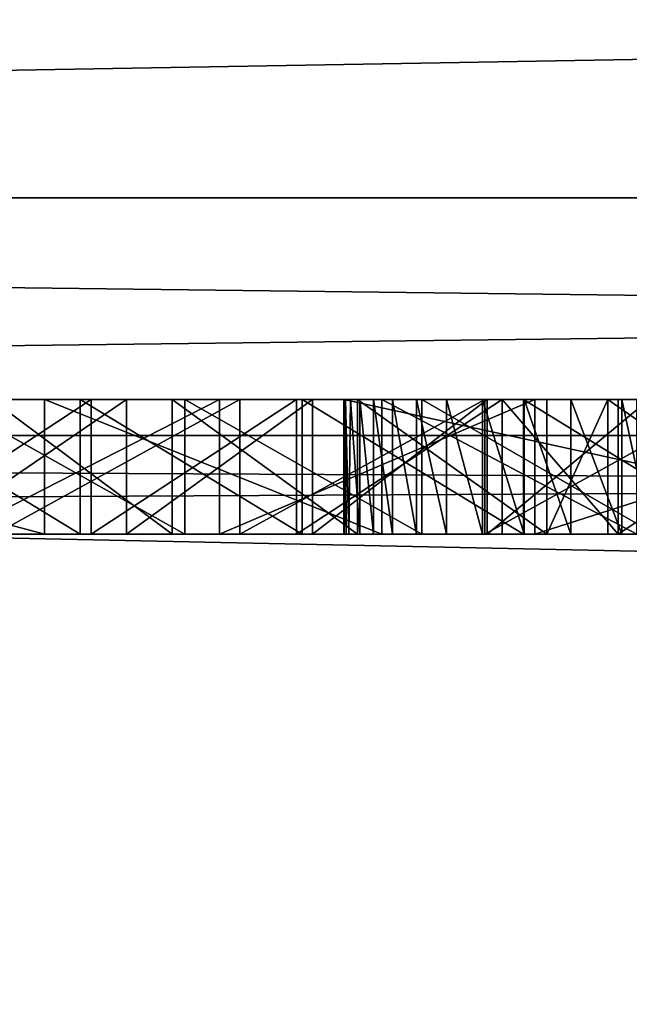
# Model space of a CAD drawing. Units: millimetres. Extents: x -11 to 919, y -7 to 54.
# Drawn here: x 79 to 80, y 19 to 20 of the extents above; entities that cross this region are included whole.
import ezdxf

# ---------------------------------------------------------------- set-up
doc = ezdxf.new("R2010")
doc.units = ezdxf.units.MM
doc.header["$LTSCALE"] = 65.185185
for name, color, linetype in [('1053', 7, 'CONTINUOUS'), ('1054', 7, 'CONTINUOUS'), ('1055', 7, 'CONTINUOUS'), ('1056', 7, 'CONTINUOUS'), ('1057', 7, 'CONTINUOUS'), ('1058', 7, 'CONTINUOUS'), ('1059', 7, 'CONTINUOUS'), ('1060', 7, 'CONTINUOUS'), ('1061', 7, 'CONTINUOUS'), ('1062', 7, 'CONTINUOUS'), ('1063', 7, 'CONTINUOUS'), ('1064', 7, 'CONTINUOUS'), ('1065', 7, 'CONTINUOUS'), ('1066', 7, 'CONTINUOUS'), ('1083', 7, 'CONTINUOUS'), ('1084', 7, 'CONTINUOUS'), ('1085', 7, 'CONTINUOUS'), ('1130', 7, 'CONTINUOUS'), ('1131', 7, 'CONTINUOUS'), ('1132', 7, 'CONTINUOUS'), ('1133', 7, 'CONTINUOUS'), ('1171', 7, 'CONTINUOUS'), ('1172', 7, 'CONTINUOUS'), ('1173', 7, 'CONTINUOUS'), ('1174', 7, 'CONTINUOUS'), ('1208', 7, 'CONTINUOUS'), ('1209', 7, 'CONTINUOUS'), ('1210', 7, 'CONTINUOUS'), ('1268', 7, 'CONTINUOUS'), ('1269', 7, 'CONTINUOUS'), ('1270', 7, 'CONTINUOUS'), ('1271', 7, 'CONTINUOUS'), ('1272', 7, 'CONTINUOUS'), ('1295', 7, 'CONTINUOUS'), ('1296', 7, 'CONTINUOUS'), ('1297', 7, 'CONTINUOUS'), ('1298', 7, 'CONTINUOUS'), ('1299', 7, 'CONTINUOUS'), ('1332', 7, 'CONTINUOUS'), ('149', 7, 'CONTINUOUS'), ('199', 7, 'CONTINUOUS'), ('203', 7, 'CONTINUOUS'), ('210', 7, 'CONTINUOUS'), ('287', 7, 'CONTINUOUS'), ('295', 7, 'CONTINUOUS'), ('299', 7, 'CONTINUOUS'), ('304', 7, 'CONTINUOUS'), ('308', 7, 'CONTINUOUS'), ('324', 7, 'CONTINUOUS'), ('325', 7, 'CONTINUOUS'), ('326', 7, 'CONTINUOUS'), ('349', 7, 'CONTINUOUS'), ('350', 7, 'CONTINUOUS'), ('351', 7, 'CONTINUOUS'), ('446', 7, 'CONTINUOUS'), ('974', 7, 'CONTINUOUS')]:
    doc.layers.add(name, color=color, linetype=linetype)

msp = doc.modelspace()

# ---------------------------------------------------------------- linework, layer by layer
at = {"layer": '1053', "linetype": 'Continuous'}
for points in [[(79.8689, 19.3788, 1840.6091), (80.786, 19.3788, 1840.3111), (79.8689, 19.5788, 1840.6091), (79.8689, 19.3788, 1840.6091)], [(80.786, 19.3788, 1840.3111), (80.786, 19.5788, 1840.3111), (79.8689, 19.5788, 1840.6091), (80.786, 19.3788, 1840.3111)]]:
    msp.add_3dface(points, dxfattribs=at)
at = {"layer": '1054', "linetype": 'Continuous'}
for points in [[(79.8695, 19.3788, 1845.7095), (79.8689, 19.3788, 1840.6091), (79.8689, 19.5788, 1845.7095), (79.8695, 19.3788, 1845.7095)], [(79.8689, 19.3788, 1840.6091), (79.8689, 19.5788, 1840.6091), (79.8689, 19.5788, 1845.7095), (79.8689, 19.3788, 1840.6091)]]:
    msp.add_3dface(points, dxfattribs=at)
at = {"layer": '1055', "linetype": 'Continuous'}
for points in [[(79.8727, 19.3788, 1845.7449), (79.8695, 19.3788, 1845.7095), (79.8689, 19.5788, 1845.7095), (79.8727, 19.3788, 1845.7449)], [(79.8727, 19.3788, 1845.7449), (79.8689, 19.5788, 1845.7095), (79.8714, 19.5788, 1845.7449), (79.8727, 19.3788, 1845.7449)]]:
    msp.add_3dface(points, dxfattribs=at)
at = {"layer": '1056', "linetype": 'Continuous'}
for points in [[(79.8766, 19.3788, 1845.7795), (79.8727, 19.3788, 1845.7449), (79.8714, 19.5788, 1845.7449), (79.8766, 19.3788, 1845.7795)], [(79.8766, 19.3788, 1845.7795), (79.8714, 19.5788, 1845.7449), (79.8792, 19.5788, 1845.7838), (79.8766, 19.3788, 1845.7795)]]:
    msp.add_3dface(points, dxfattribs=at)
at = {"layer": '1057', "linetype": 'Continuous'}
for points in [[(79.8929, 19.3788, 1845.8266), (79.8766, 19.3788, 1845.7795), (79.8792, 19.5788, 1845.7838), (79.8929, 19.3788, 1845.8266)], [(79.8929, 19.3788, 1845.8266), (79.8792, 19.5788, 1845.7838), (79.8929, 19.5788, 1845.8266), (79.8929, 19.3788, 1845.8266)]]:
    msp.add_3dface(points, dxfattribs=at)
at = {"layer": '1058', "linetype": 'Continuous'}
for points in [[(79.9133, 19.3788, 1845.8736), (79.8929, 19.3788, 1845.8266), (79.8929, 19.5788, 1845.8266), (79.9133, 19.3788, 1845.8736)], [(79.9133, 19.3788, 1845.8736), (79.8929, 19.5788, 1845.8266), (79.9133, 19.5788, 1845.8736), (79.9133, 19.3788, 1845.8736)]]:
    msp.add_3dface(points, dxfattribs=at)
at = {"layer": '1059', "linetype": 'Continuous'}
for points in [[(79.9412, 19.3788, 1845.9251), (79.9133, 19.3788, 1845.8736), (79.9133, 19.5788, 1845.8736), (79.9412, 19.3788, 1845.9251)], [(79.9412, 19.3788, 1845.9251), (79.9133, 19.5788, 1845.8736), (79.9412, 19.5788, 1845.9251), (79.9412, 19.3788, 1845.9251)]]:
    msp.add_3dface(points, dxfattribs=at)
at = {"layer": '1060', "linetype": 'Continuous'}
for points in [[(79.9771, 19.3788, 1845.981), (79.9412, 19.3788, 1845.9251), (79.9412, 19.5788, 1845.9251), (79.9771, 19.3788, 1845.981)], [(79.9771, 19.3788, 1845.981), (79.9412, 19.5788, 1845.9251), (79.9771, 19.5788, 1845.981), (79.9771, 19.3788, 1845.981)]]:
    msp.add_3dface(points, dxfattribs=at)
at = {"layer": '1061', "linetype": 'Continuous'}
for points in [[(80.0216, 19.3788, 1846.0409), (79.9771, 19.3788, 1845.981), (79.9771, 19.5788, 1845.981), (80.0216, 19.3788, 1846.0409)], [(80.0216, 19.3788, 1846.0409), (79.9771, 19.5788, 1845.981), (80.0216, 19.5788, 1846.0409), (80.0216, 19.3788, 1846.0409)]]:
    msp.add_3dface(points, dxfattribs=at)
at = {"layer": '1062', "linetype": 'Continuous'}
for points in [[(80.075, 19.3788, 1846.1044), (80.0216, 19.3788, 1846.0409), (80.0216, 19.5788, 1846.0409), (80.075, 19.3788, 1846.1044)], [(80.075, 19.3788, 1846.1044), (80.0216, 19.5788, 1846.0409), (80.075, 19.5788, 1846.1044), (80.075, 19.3788, 1846.1044)]]:
    msp.add_3dface(points, dxfattribs=at)
at = {"layer": '1063', "linetype": 'Continuous'}
for points in [[(80.1369, 19.3788, 1846.1704), (80.075, 19.3788, 1846.1044), (80.075, 19.5788, 1846.1044), (80.1369, 19.3788, 1846.1704)], [(80.1369, 19.3788, 1846.1704), (80.075, 19.5788, 1846.1044), (80.1369, 19.5788, 1846.1704), (80.1369, 19.3788, 1846.1704)]]:
    msp.add_3dface(points, dxfattribs=at)
at = {"layer": '1064', "linetype": 'Continuous'}
for points in [[(80.2066, 19.3788, 1846.2372), (80.1369, 19.3788, 1846.1704), (80.1369, 19.5788, 1846.1704), (80.2066, 19.3788, 1846.2372)], [(80.2066, 19.3788, 1846.2372), (80.1369, 19.5788, 1846.1704), (80.2066, 19.5788, 1846.2372), (80.2066, 19.3788, 1846.2372)]]:
    msp.add_3dface(points, dxfattribs=at)
at = {"layer": '1065', "linetype": 'Continuous'}
for points in [[(80.2822, 19.3788, 1846.3029), (80.2066, 19.3788, 1846.2372), (80.2066, 19.5788, 1846.2372), (80.2822, 19.3788, 1846.3029)], [(80.2822, 19.3788, 1846.3029), (80.2066, 19.5788, 1846.2372), (80.2822, 19.5788, 1846.3029), (80.2822, 19.3788, 1846.3029)]]:
    msp.add_3dface(points, dxfattribs=at)
at = {"layer": '1066', "linetype": 'Continuous'}
for points in [[(80.325, 19.3788, 1846.3373), (80.2822, 19.3788, 1846.3029), (80.2822, 19.5788, 1846.3029), (80.325, 19.3788, 1846.3373)], [(80.325, 19.3788, 1846.3373), (80.2822, 19.5788, 1846.3029), (80.325, 19.5788, 1846.3373), (80.325, 19.3788, 1846.3373)]]:
    msp.add_3dface(points, dxfattribs=at)
at = {"layer": '1083', "linetype": 'Continuous'}
for points in [[(79.6845, 19.3788, 1840.0149), (79.2927, 19.3788, 1840.1815), (79.6845, 19.5788, 1840.0149), (79.6845, 19.3788, 1840.0149)], [(79.2927, 19.3788, 1840.1815), (79.2927, 19.5788, 1840.1815), (79.6845, 19.5788, 1840.0149), (79.2927, 19.3788, 1840.1815)]]:
    msp.add_3dface(points, dxfattribs=at)
at = {"layer": '1084', "linetype": 'Continuous'}
for points in [[(80.1529, 19.3788, 1839.8298), (79.6845, 19.3788, 1840.0149), (80.1529, 19.5788, 1839.8298), (80.1529, 19.3788, 1839.8298)], [(79.6845, 19.3788, 1840.0149), (79.6845, 19.5788, 1840.0149), (80.1529, 19.5788, 1839.8298), (79.6845, 19.3788, 1840.0149)]]:
    msp.add_3dface(points, dxfattribs=at)
at = {"layer": '1085', "linetype": 'Continuous'}
for points in [[(80.7785, 19.3788, 1839.5948), (80.1529, 19.3788, 1839.8298), (80.7785, 19.5788, 1839.5948), (80.7785, 19.3788, 1839.5948)], [(80.1529, 19.3788, 1839.8298), (80.1529, 19.5788, 1839.8298), (80.7785, 19.5788, 1839.5948), (80.1529, 19.3788, 1839.8298)]]:
    msp.add_3dface(points, dxfattribs=at)
at = {"layer": '1130', "linetype": 'Continuous'}
for points in [[(80.1359, 19.3788, 1834.3268), (80.4615, 19.3788, 1834.3231), (80.1359, 19.5788, 1834.3289), (80.1359, 19.3788, 1834.3268)], [(80.4615, 19.3788, 1834.3231), (80.4615, 19.5788, 1834.3204), (80.1359, 19.5788, 1834.3289), (80.4615, 19.3788, 1834.3231)]]:
    msp.add_3dface(points, dxfattribs=at)
at = {"layer": '1131', "linetype": 'Continuous'}
for points in [[(79.8073, 19.3788, 1834.3517), (80.1359, 19.3788, 1834.3268), (79.8073, 19.5788, 1834.3517), (79.8073, 19.3788, 1834.3517)], [(80.1359, 19.3788, 1834.3268), (80.1359, 19.5788, 1834.3289), (79.8073, 19.5788, 1834.3517), (80.1359, 19.3788, 1834.3268)]]:
    msp.add_3dface(points, dxfattribs=at)
at = {"layer": '1132', "linetype": 'Continuous'}
for points in [[(79.4776, 19.3788, 1834.3889), (79.8073, 19.3788, 1834.3517), (79.4776, 19.5788, 1834.3889), (79.4776, 19.3788, 1834.3889)], [(79.8073, 19.3788, 1834.3517), (79.8073, 19.5788, 1834.3517), (79.4776, 19.5788, 1834.3889), (79.8073, 19.3788, 1834.3517)]]:
    msp.add_3dface(points, dxfattribs=at)
at = {"layer": '1133', "linetype": 'Continuous'}
for points in [[(79.1488, 19.3788, 1834.4402), (79.4776, 19.3788, 1834.3889), (79.1488, 19.5788, 1834.4402), (79.1488, 19.3788, 1834.4402)], [(79.4776, 19.3788, 1834.3889), (79.4776, 19.5788, 1834.3889), (79.1488, 19.5788, 1834.4402), (79.4776, 19.3788, 1834.3889)]]:
    msp.add_3dface(points, dxfattribs=at)
at = {"layer": '1171', "linetype": 'Continuous'}
for points in [[(79.5462, 19.3788, 1835.4531), (79.2534, 19.3788, 1835.4566), (79.5462, 19.5788, 1835.45), (79.5462, 19.3788, 1835.4531)], [(79.2534, 19.3788, 1835.4566), (79.2534, 19.5788, 1835.4587), (79.5462, 19.5788, 1835.45), (79.2534, 19.3788, 1835.4566)]]:
    msp.add_3dface(points, dxfattribs=at)
at = {"layer": '1172', "linetype": 'Continuous'}
for points in [[(79.8228, 19.3788, 1835.4528), (79.5462, 19.3788, 1835.4531), (79.8228, 19.5788, 1835.4537), (79.8228, 19.3788, 1835.4528)], [(79.5462, 19.3788, 1835.4531), (79.5462, 19.5788, 1835.45), (79.8228, 19.5788, 1835.4537), (79.5462, 19.3788, 1835.4531)]]:
    msp.add_3dface(points, dxfattribs=at)
at = {"layer": '1173', "linetype": 'Continuous'}
for points in [[(80.0819, 19.3788, 1835.4689), (79.8228, 19.3788, 1835.4528), (80.0819, 19.5788, 1835.4689), (80.0819, 19.3788, 1835.4689)], [(79.8228, 19.3788, 1835.4528), (79.8228, 19.5788, 1835.4537), (80.0819, 19.5788, 1835.4689), (79.8228, 19.3788, 1835.4528)]]:
    msp.add_3dface(points, dxfattribs=at)
at = {"layer": '1174', "linetype": 'Continuous'}
for points in [[(80.3226, 19.3788, 1835.4949), (80.0819, 19.3788, 1835.4689), (80.3226, 19.5788, 1835.4949), (80.3226, 19.3788, 1835.4949)], [(80.0819, 19.3788, 1835.4689), (80.0819, 19.5788, 1835.4689), (80.3226, 19.5788, 1835.4949), (80.0819, 19.3788, 1835.4689)]]:
    msp.add_3dface(points, dxfattribs=at)
at = {"layer": '1208', "linetype": 'Continuous'}
for points in [[(79.9256, 19.3788, 1838.8446), (80.3044, 19.3788, 1838.6975), (79.9256, 19.5788, 1838.8446), (79.9256, 19.3788, 1838.8446)], [(80.3044, 19.3788, 1838.6975), (80.3044, 19.5788, 1838.6975), (79.9256, 19.5788, 1838.8446), (80.3044, 19.3788, 1838.6975)]]:
    msp.add_3dface(points, dxfattribs=at)
at = {"layer": '1209', "linetype": 'Continuous'}
for points in [[(79.4242, 19.3788, 1839.0273), (79.9256, 19.3788, 1838.8446), (79.4242, 19.5788, 1839.0273), (79.4242, 19.3788, 1839.0273)], [(79.9256, 19.3788, 1838.8446), (79.9256, 19.5788, 1838.8446), (79.4242, 19.5788, 1839.0273), (79.9256, 19.3788, 1838.8446)]]:
    msp.add_3dface(points, dxfattribs=at)
at = {"layer": '1210', "linetype": 'Continuous'}
for points in [[(78.6739, 19.3788, 1839.2945), (79.4242, 19.3788, 1839.0273), (78.6739, 19.5788, 1839.2945), (78.6739, 19.3788, 1839.2945)], [(79.4242, 19.3788, 1839.0273), (79.4242, 19.5788, 1839.0273), (78.6739, 19.5788, 1839.2945), (79.4242, 19.3788, 1839.0273)]]:
    msp.add_3dface(points, dxfattribs=at)
at = {"layer": '1268', "linetype": 'Continuous'}
for points in [[(79.4935, 19.3788, 1848.5041), (79.1903, 19.3788, 1848.4878), (79.4935, 19.5788, 1848.5034), (79.4935, 19.3788, 1848.5041)], [(79.1903, 19.3788, 1848.4878), (79.1903, 19.5788, 1848.4878), (79.4935, 19.5788, 1848.5034), (79.1903, 19.3788, 1848.4878)]]:
    msp.add_3dface(points, dxfattribs=at)
at = {"layer": '1269', "linetype": 'Continuous'}
for points in [[(79.7987, 19.3788, 1848.5056), (79.4935, 19.3788, 1848.5041), (79.7987, 19.5788, 1848.5063), (79.7987, 19.3788, 1848.5056)], [(79.4935, 19.3788, 1848.5041), (79.4935, 19.5788, 1848.5034), (79.7987, 19.5788, 1848.5063), (79.4935, 19.3788, 1848.5041)]]:
    msp.add_3dface(points, dxfattribs=at)
at = {"layer": '1270', "linetype": 'Continuous'}
for points in [[(80.1044, 19.3788, 1848.4966), (79.7987, 19.3788, 1848.5056), (80.1044, 19.5788, 1848.4966), (80.1044, 19.3788, 1848.4966)], [(79.7987, 19.3788, 1848.5056), (79.7987, 19.5788, 1848.5063), (80.1044, 19.5788, 1848.4966), (79.7987, 19.3788, 1848.5056)]]:
    msp.add_3dface(points, dxfattribs=at)
at = {"layer": '1271', "linetype": 'Continuous'}
for points in [[(80.2765, 19.3788, 1848.4856), (80.1044, 19.3788, 1848.4966), (80.1044, 19.5788, 1848.4966), (80.2765, 19.3788, 1848.4856)], [(80.2765, 19.3788, 1848.4856), (80.1044, 19.5788, 1848.4966), (80.2765, 19.5788, 1848.4856), (80.2765, 19.3788, 1848.4856)]]:
    msp.add_3dface(points, dxfattribs=at)
at = {"layer": '1272', "linetype": 'Continuous'}
for points in [[(80.5796, 19.3788, 1848.4562), (80.2765, 19.3788, 1848.4856), (80.5796, 19.5788, 1848.4562), (80.5796, 19.3788, 1848.4562)], [(80.2765, 19.3788, 1848.4856), (80.2765, 19.5788, 1848.4856), (80.5796, 19.5788, 1848.4562), (80.2765, 19.3788, 1848.4856)]]:
    msp.add_3dface(points, dxfattribs=at)
at = {"layer": '1295', "linetype": 'Continuous'}
for points in [[(80.2613, 19.3788, 1847.4863), (80.548, 19.3788, 1847.5131), (80.2613, 19.5788, 1847.4863), (80.2613, 19.3788, 1847.4863)], [(80.548, 19.3788, 1847.5131), (80.548, 19.5788, 1847.5131), (80.2613, 19.5788, 1847.4863), (80.548, 19.3788, 1847.5131)]]:
    msp.add_3dface(points, dxfattribs=at)
at = {"layer": '1296', "linetype": 'Continuous'}
for points in [[(80.1707, 19.3788, 1847.4748), (80.2613, 19.3788, 1847.4863), (80.2613, 19.5788, 1847.4863), (80.1707, 19.3788, 1847.4748)], [(80.1707, 19.3788, 1847.4748), (80.2613, 19.5788, 1847.4863), (80.1707, 19.5788, 1847.4748), (80.1707, 19.3788, 1847.4748)]]:
    msp.add_3dface(points, dxfattribs=at)
at = {"layer": '1297', "linetype": 'Continuous'}
for points in [[(79.8894, 19.3788, 1847.4298), (80.1707, 19.3788, 1847.4748), (79.8894, 19.5788, 1847.4298), (79.8894, 19.3788, 1847.4298)], [(80.1707, 19.3788, 1847.4748), (80.1707, 19.5788, 1847.4748), (79.8894, 19.5788, 1847.4298), (80.1707, 19.3788, 1847.4748)]]:
    msp.add_3dface(points, dxfattribs=at)
at = {"layer": '1298', "linetype": 'Continuous'}
for points in [[(79.6139, 19.3788, 1847.3714), (79.8894, 19.3788, 1847.4298), (79.6139, 19.5788, 1847.3714), (79.6139, 19.3788, 1847.3714)], [(79.8894, 19.3788, 1847.4298), (79.8894, 19.5788, 1847.4298), (79.6139, 19.5788, 1847.3714), (79.8894, 19.3788, 1847.4298)]]:
    msp.add_3dface(points, dxfattribs=at)
at = {"layer": '1299', "linetype": 'Continuous'}
for points in [[(79.3456, 19.3788, 1847.3), (79.6139, 19.3788, 1847.3714), (79.3456, 19.5788, 1847.3), (79.3456, 19.3788, 1847.3)], [(79.6139, 19.3788, 1847.3714), (79.6139, 19.5788, 1847.3714), (79.3456, 19.5788, 1847.3), (79.6139, 19.3788, 1847.3714)]]:
    msp.add_3dface(points, dxfattribs=at)
at = {"layer": '1332', "linetype": 'Continuous'}
for points in [[(76.1042, 19.5788, 1847.4426), (75.911, 19.5788, 1847.2965), (79.8894, 19.5788, 1847.4298), (76.1042, 19.5788, 1847.4426)], [(79.8894, 19.5788, 1847.4298), (75.911, 19.5788, 1847.2965), (79.6139, 19.5788, 1847.3714), (79.8894, 19.5788, 1847.4298)], [(79.6139, 19.5788, 1847.3714), (75.911, 19.5788, 1847.2965), (79.3456, 19.5788, 1847.3), (79.6139, 19.5788, 1847.3714)], [(76.3082, 19.5788, 1847.581), (76.1042, 19.5788, 1847.4426), (83.1706, 19.5788, 1847.5722), (76.3082, 19.5788, 1847.581)], [(83.1706, 19.5788, 1847.5722), (76.1042, 19.5788, 1847.4426), (80.8372, 19.5788, 1847.5257), (83.1706, 19.5788, 1847.5722)], [(80.8372, 19.5788, 1847.5257), (76.1042, 19.5788, 1847.4426), (80.548, 19.5788, 1847.5131), (80.8372, 19.5788, 1847.5257)], [(80.548, 19.5788, 1847.5131), (76.1042, 19.5788, 1847.4426), (80.2613, 19.5788, 1847.4863), (80.548, 19.5788, 1847.5131)], [(80.2613, 19.5788, 1847.4863), (76.1042, 19.5788, 1847.4426), (80.1707, 19.5788, 1847.4748), (80.2613, 19.5788, 1847.4863)], [(80.1707, 19.5788, 1847.4748), (76.1042, 19.5788, 1847.4426), (79.8894, 19.5788, 1847.4298), (80.1707, 19.5788, 1847.4748)], [(76.523, 19.5788, 1847.7114), (76.3082, 19.5788, 1847.581), (82.9619, 19.5788, 1847.6999), (76.523, 19.5788, 1847.7114)], [(82.9619, 19.5788, 1847.6999), (76.3082, 19.5788, 1847.581), (83.1706, 19.5788, 1847.5722), (82.9619, 19.5788, 1847.6999)], [(76.7484, 19.5788, 1847.8336), (76.523, 19.5788, 1847.7114), (82.7404, 19.5788, 1847.8205), (76.7484, 19.5788, 1847.8336)], [(82.7404, 19.5788, 1847.8205), (76.523, 19.5788, 1847.7114), (82.9619, 19.5788, 1847.6999), (82.7404, 19.5788, 1847.8205)], [(83.5662, 19.5788, 1835.2225), (83.7029, 19.5788, 1835.3458), (76.7072, 19.5788, 1835.3198), (83.5662, 19.5788, 1835.2225)], [(76.7072, 19.5788, 1835.3198), (83.7029, 19.5788, 1835.3458), (79.5462, 19.5788, 1835.45), (76.7072, 19.5788, 1835.3198)], [(76.9848, 19.5788, 1835.1682), (83.5662, 19.5788, 1835.2225), (76.7072, 19.5788, 1835.3198), (76.9848, 19.5788, 1835.1682)], [(79.2534, 19.5788, 1835.4587), (76.7072, 19.5788, 1835.3198), (79.5462, 19.5788, 1835.45), (79.2534, 19.5788, 1835.4587)], [(76.9842, 19.5788, 1847.947), (76.7484, 19.5788, 1847.8336), (82.5064, 19.5788, 1847.9335), (76.9842, 19.5788, 1847.947)], [(82.5064, 19.5788, 1847.9335), (76.7484, 19.5788, 1847.8336), (82.7404, 19.5788, 1847.8205), (82.5064, 19.5788, 1847.9335)], [(79.6845, 19.5788, 1840.0149), (79.2927, 19.5788, 1840.1815), (76.7514, 19.5788, 1840.1043), (79.6845, 19.5788, 1840.0149)], [(77.0497, 19.5788, 1839.9547), (79.6845, 19.5788, 1840.0149), (76.7514, 19.5788, 1840.1043), (77.0497, 19.5788, 1839.9547)], [(77.2303, 19.5788, 1848.0512), (76.9842, 19.5788, 1847.947), (82.2604, 19.5788, 1848.0382), (77.2303, 19.5788, 1848.0512)], [(82.2604, 19.5788, 1848.0382), (76.9842, 19.5788, 1847.947), (82.5064, 19.5788, 1847.9335), (82.2604, 19.5788, 1848.0382)], [(83.4132, 19.5788, 1835.1036), (83.5662, 19.5788, 1835.2225), (76.9848, 19.5788, 1835.1682), (83.4132, 19.5788, 1835.1036)], [(77.2718, 19.5788, 1835.0277), (83.4132, 19.5788, 1835.1036), (76.9848, 19.5788, 1835.1682), (77.2718, 19.5788, 1835.0277)], [(80.1529, 19.5788, 1839.8298), (79.6845, 19.5788, 1840.0149), (77.0497, 19.5788, 1839.9547), (80.1529, 19.5788, 1839.8298)], [(77.3793, 19.5788, 1839.803), (80.1529, 19.5788, 1839.8298), (77.0497, 19.5788, 1839.9547), (77.3793, 19.5788, 1839.803)], [(77.4861, 19.5788, 1848.146), (77.2303, 19.5788, 1848.0512), (82.003, 19.5788, 1848.134), (77.4861, 19.5788, 1848.146)], [(82.003, 19.5788, 1848.134), (77.2303, 19.5788, 1848.0512), (82.2604, 19.5788, 1848.0382), (82.003, 19.5788, 1848.134)], [(83.2435, 19.5788, 1834.99), (83.4132, 19.5788, 1835.1036), (77.2718, 19.5788, 1835.0277), (83.2435, 19.5788, 1834.99)], [(77.5675, 19.5788, 1834.8986), (83.2435, 19.5788, 1834.99), (77.2718, 19.5788, 1835.0277), (77.5675, 19.5788, 1834.8986)], [(77.7478, 19.5788, 1839.6468), (80.1529, 19.5788, 1839.8298), (77.3793, 19.5788, 1839.803), (77.7478, 19.5788, 1839.6468)], [(77.7513, 19.5788, 1848.2306), (77.4861, 19.5788, 1848.146), (81.7351, 19.5788, 1848.2201), (77.7513, 19.5788, 1848.2306)], [(81.7351, 19.5788, 1848.2201), (77.4861, 19.5788, 1848.146), (82.003, 19.5788, 1848.134), (81.7351, 19.5788, 1848.2201)], [(83.0566, 19.5788, 1834.8821), (83.2435, 19.5788, 1834.99), (77.5675, 19.5788, 1834.8986), (83.0566, 19.5788, 1834.8821)], [(77.8713, 19.5788, 1834.7814), (83.0566, 19.5788, 1834.8821), (77.5675, 19.5788, 1834.8986), (77.8713, 19.5788, 1834.7814)], [(80.7785, 19.5788, 1839.5948), (80.1529, 19.5788, 1839.8298), (77.7478, 19.5788, 1839.6468), (80.7785, 19.5788, 1839.5948)], [(78.1688, 19.5788, 1839.4811), (80.7785, 19.5788, 1839.5948), (77.7478, 19.5788, 1839.6468), (78.1688, 19.5788, 1839.4811)], [(78.0251, 19.5788, 1848.3048), (77.7513, 19.5788, 1848.2306), (81.4575, 19.5788, 1848.296), (78.0251, 19.5788, 1848.3048)], [(81.4575, 19.5788, 1848.296), (77.7513, 19.5788, 1848.2306), (81.7351, 19.5788, 1848.2201), (81.4575, 19.5788, 1848.296)], [(82.8527, 19.5788, 1834.7809), (83.0566, 19.5788, 1834.8821), (77.8713, 19.5788, 1834.7814), (82.8527, 19.5788, 1834.7809)], [(78.1823, 19.5788, 1834.6765), (82.8527, 19.5788, 1834.7809), (77.8713, 19.5788, 1834.7814), (78.1823, 19.5788, 1834.6765)], [(78.3069, 19.5788, 1848.368), (78.0251, 19.5788, 1848.3048), (81.1716, 19.5788, 1848.3609), (78.3069, 19.5788, 1848.368)], [(81.1716, 19.5788, 1848.3609), (78.0251, 19.5788, 1848.3048), (81.4575, 19.5788, 1848.296), (81.1716, 19.5788, 1848.3609)], [(81.0504, 19.5788, 1839.4936), (80.7785, 19.5788, 1839.5948), (78.1688, 19.5788, 1839.4811), (81.0504, 19.5788, 1839.4936)], [(78.6739, 19.5788, 1839.2945), (81.0504, 19.5788, 1839.4936), (78.1688, 19.5788, 1839.4811), (78.6739, 19.5788, 1839.2945)], [(82.6317, 19.5788, 1834.6873), (82.8527, 19.5788, 1834.7809), (78.1823, 19.5788, 1834.6765), (82.6317, 19.5788, 1834.6873)], [(82.3939, 19.5788, 1834.6021), (82.6317, 19.5788, 1834.6873), (78.1823, 19.5788, 1834.6765), (82.3939, 19.5788, 1834.6021)], [(78.4997, 19.5788, 1834.5844), (82.3939, 19.5788, 1834.6021), (78.1823, 19.5788, 1834.6765), (78.4997, 19.5788, 1834.5844)], [(78.5958, 19.5788, 1848.4199), (78.3069, 19.5788, 1848.368), (80.8784, 19.5788, 1848.4145), (78.5958, 19.5788, 1848.4199)], [(80.8784, 19.5788, 1848.4145), (78.3069, 19.5788, 1848.368), (81.1716, 19.5788, 1848.3609), (80.8784, 19.5788, 1848.4145)], [(82.1401, 19.5788, 1834.5265), (82.3939, 19.5788, 1834.6021), (78.4997, 19.5788, 1834.5844), (82.1401, 19.5788, 1834.5265)], [(78.8223, 19.5788, 1834.5055), (82.1401, 19.5788, 1834.5265), (78.4997, 19.5788, 1834.5844), (78.8223, 19.5788, 1834.5055)], [(78.8906, 19.5788, 1848.4599), (78.5958, 19.5788, 1848.4199), (80.5796, 19.5788, 1848.4562), (78.8906, 19.5788, 1848.4599)], [(80.5796, 19.5788, 1848.4562), (78.5958, 19.5788, 1848.4199), (80.8784, 19.5788, 1848.4145), (80.5796, 19.5788, 1848.4562)], [(81.577, 19.5788, 1839.2926), (81.0504, 19.5788, 1839.4936), (78.6739, 19.5788, 1839.2945), (81.577, 19.5788, 1839.2926)], [(79.4242, 19.5788, 1839.0273), (81.577, 19.5788, 1839.2926), (78.6739, 19.5788, 1839.2945), (79.4242, 19.5788, 1839.0273)], [(81.871, 19.5788, 1834.4613), (82.1401, 19.5788, 1834.5265), (78.8223, 19.5788, 1834.5055), (81.871, 19.5788, 1834.4613)], [(79.1488, 19.5788, 1834.4402), (81.871, 19.5788, 1834.4613), (78.8223, 19.5788, 1834.5055), (79.1488, 19.5788, 1834.4402)], [(79.1903, 19.5788, 1848.4878), (78.8906, 19.5788, 1848.4599), (80.2765, 19.5788, 1848.4856), (79.1903, 19.5788, 1848.4878)], [(80.2765, 19.5788, 1848.4856), (78.8906, 19.5788, 1848.4599), (80.5796, 19.5788, 1848.4562), (80.2765, 19.5788, 1848.4856)], [(81.5879, 19.5788, 1834.4076), (81.871, 19.5788, 1834.4613), (79.1488, 19.5788, 1834.4402), (81.5879, 19.5788, 1834.4076)], [(79.4776, 19.5788, 1834.3889), (81.5879, 19.5788, 1834.4076), (79.1488, 19.5788, 1834.4402), (79.4776, 19.5788, 1834.3889)], [(79.4935, 19.5788, 1848.5034), (79.1903, 19.5788, 1848.4878), (80.1044, 19.5788, 1848.4966), (79.4935, 19.5788, 1848.5034)], [(80.1044, 19.5788, 1848.4966), (79.1903, 19.5788, 1848.4878), (80.2765, 19.5788, 1848.4856), (80.1044, 19.5788, 1848.4966)], [(81.983, 19.5788, 1839.1272), (81.577, 19.5788, 1839.2926), (79.4242, 19.5788, 1839.0273), (81.983, 19.5788, 1839.1272)], [(82.3201, 19.5788, 1838.9778), (81.983, 19.5788, 1839.1272), (79.4242, 19.5788, 1839.0273), (82.3201, 19.5788, 1838.9778)], [(79.9256, 19.5788, 1838.8446), (82.3201, 19.5788, 1838.9778), (79.4242, 19.5788, 1839.0273), (79.9256, 19.5788, 1838.8446)], [(81.2922, 19.5788, 1834.366), (81.5879, 19.5788, 1834.4076), (79.4776, 19.5788, 1834.3889), (81.2922, 19.5788, 1834.366)], [(79.8073, 19.5788, 1834.3517), (81.2922, 19.5788, 1834.366), (79.4776, 19.5788, 1834.3889), (79.8073, 19.5788, 1834.3517)], [(79.7987, 19.5788, 1848.5063), (79.4935, 19.5788, 1848.5034), (80.1044, 19.5788, 1848.4966), (79.7987, 19.5788, 1848.5063)], [(83.7029, 19.5788, 1835.3458), (83.8237, 19.5788, 1835.4731), (79.5462, 19.5788, 1835.45), (83.7029, 19.5788, 1835.3458)], [(79.5462, 19.5788, 1835.45), (83.8237, 19.5788, 1835.4731), (79.8228, 19.5788, 1835.4537), (79.5462, 19.5788, 1835.45)], [(80.9855, 19.5788, 1834.3375), (81.2922, 19.5788, 1834.366), (79.8073, 19.5788, 1834.3517), (80.9855, 19.5788, 1834.3375)], [(80.1359, 19.5788, 1834.3289), (80.9855, 19.5788, 1834.3375), (79.8073, 19.5788, 1834.3517), (80.1359, 19.5788, 1834.3289)], [(79.8228, 19.5788, 1835.4537), (83.8237, 19.5788, 1835.4731), (80.0819, 19.5788, 1835.4689), (79.8228, 19.5788, 1835.4537)], [(82.6087, 19.5788, 1838.8368), (82.3201, 19.5788, 1838.9778), (79.9256, 19.5788, 1838.8446), (82.6087, 19.5788, 1838.8368)], [(80.3044, 19.5788, 1838.6975), (82.6087, 19.5788, 1838.8368), (79.9256, 19.5788, 1838.8446), (80.3044, 19.5788, 1838.6975)], [(80.0819, 19.5788, 1835.4689), (83.8237, 19.5788, 1835.4731), (80.3226, 19.5788, 1835.4949), (80.0819, 19.5788, 1835.4689)], [(80.6697, 19.5788, 1834.3226), (80.9855, 19.5788, 1834.3375), (80.1359, 19.5788, 1834.3289), (80.6697, 19.5788, 1834.3226)], [(80.4615, 19.5788, 1834.3204), (80.6697, 19.5788, 1834.3226), (80.1359, 19.5788, 1834.3289), (80.4615, 19.5788, 1834.3204)]]:
    msp.add_3dface(points, dxfattribs=at)
at = {"layer": '149', "linetype": 'Continuous'}
for points in [[(437.7, 2.0256), (0, 2.0256), (437.7, 21.0004), (437.7, 2.0256)], [(437.7, 21.0004), (0, 2.0256), (0, 21.0004), (437.7, 21.0004)]]:
    msp.add_3dface(points, dxfattribs=at)
at = {"layer": '199', "linetype": 'Continuous'}
for points in [[(0, 21.0004, 1950), (1.6, 15.5, 1950), (437.7, 2.0256, 1950), (0, 21.0004, 1950)], [(0, 21.0004, 1950), (437.7, 2.0256, 1950), (437.7, 21.0004, 1950), (0, 21.0004, 1950)]]:
    msp.add_3dface(points, dxfattribs=at)
at = {"layer": '203', "linetype": 'Continuous'}
for points in [[(0, 3.0481, 1913), (0, 21.0004, 1913), (437.7, 21.0004, 1913), (0, 3.0481, 1913)], [(0, 3.0481, 1913), (875.4, 21.0004, 1913), (875.4, 3.0481, 1913), (0, 3.0481, 1913)], [(875.4, 21.0004, 1913), (0, 3.0481, 1913), (437.7, 21.0004, 1913), (875.4, 21.0004, 1913)]]:
    msp.add_3dface(points, dxfattribs=at)
at = {"layer": '210', "linetype": 'Continuous'}
for points in [[(0, 21.0004, 37), (0, 3.0481, 37), (875.4, 3.0481, 37), (0, 21.0004, 37)], [(0, 21.0004, 37), (875.4, 3.0481, 37), (437.7, 21.0004, 37), (0, 21.0004, 37)]]:
    msp.add_3dface(points, dxfattribs=at)
at = {"layer": '287', "linetype": 'Continuous'}
for points in [[(97.4, 19.3788, 1852.5), (68.4, 19.3788, 1852.5), (95.3994, 19.3788, 1846.297), (97.4, 19.3788, 1852.5)], [(68.4, 19.3788, 1828.5), (97.4, 19.3788, 1828.5), (77.4554, 19.3788, 1832.7249), (68.4, 19.3788, 1828.5)], [(68.4, 19.3788, 1852.5), (94.5691, 19.3788, 1846.297), (95.3994, 19.3788, 1846.297), (68.4, 19.3788, 1852.5)], [(94.5691, 19.3788, 1846.297), (68.4, 19.3788, 1852.5), (81.7351, 19.3788, 1848.2201), (94.5691, 19.3788, 1846.297)], [(81.7351, 19.3788, 1848.2201), (68.4, 19.3788, 1852.5), (81.4575, 19.3788, 1848.296), (81.7351, 19.3788, 1848.2201)], [(81.4575, 19.3788, 1848.296), (68.4, 19.3788, 1852.5), (81.1716, 19.3788, 1848.3609), (81.4575, 19.3788, 1848.296)], [(81.1716, 19.3788, 1848.3609), (68.4, 19.3788, 1852.5), (80.8784, 19.3788, 1848.4145), (81.1716, 19.3788, 1848.3609)], [(80.8784, 19.3788, 1848.4145), (68.4, 19.3788, 1852.5), (80.5796, 19.3788, 1848.4562), (80.8784, 19.3788, 1848.4145)], [(80.5796, 19.3788, 1848.4562), (68.4, 19.3788, 1852.5), (80.2765, 19.3788, 1848.4856), (80.5796, 19.3788, 1848.4562)], [(80.2765, 19.3788, 1848.4856), (68.4, 19.3788, 1852.5), (80.1044, 19.3788, 1848.4966), (80.2765, 19.3788, 1848.4856)], [(80.1044, 19.3788, 1848.4966), (68.4, 19.3788, 1852.5), (79.7987, 19.3788, 1848.5056), (80.1044, 19.3788, 1848.4966)], [(79.7987, 19.3788, 1848.5056), (68.4, 19.3788, 1852.5), (79.4935, 19.3788, 1848.5041), (79.7987, 19.3788, 1848.5056)], [(79.4935, 19.3788, 1848.5041), (68.4, 19.3788, 1852.5), (79.1903, 19.3788, 1848.4878), (79.4935, 19.3788, 1848.5041)], [(77.4554, 19.3788, 1832.7249), (97.4, 19.3788, 1828.5), (77.8223, 19.3788, 1832.6524), (77.4554, 19.3788, 1832.7249)], [(77.8223, 19.3788, 1832.6524), (97.4, 19.3788, 1828.5), (78.1878, 19.3788, 1832.5942), (77.8223, 19.3788, 1832.6524)], [(78.1878, 19.3788, 1832.5942), (97.4, 19.3788, 1828.5), (78.5527, 19.3788, 1832.5497), (78.1878, 19.3788, 1832.5942)], [(78.5527, 19.3788, 1832.5497), (97.4, 19.3788, 1828.5), (78.9159, 19.3788, 1832.5192), (78.5527, 19.3788, 1832.5497)], [(79.4242, 19.3788, 1839.0273), (78.6739, 19.3788, 1839.2945), (79.2534, 19.3788, 1835.4566), (79.4242, 19.3788, 1839.0273)], [(78.9159, 19.3788, 1832.5192), (97.4, 19.3788, 1828.5), (79.2764, 19.3788, 1832.5017), (78.9159, 19.3788, 1832.5192)], [(79.1488, 19.3788, 1834.4402), (79.3508, 19.3788, 1833.4796), (79.4776, 19.3788, 1834.3889), (79.1488, 19.3788, 1834.4402)], [(79.5462, 19.3788, 1835.4531), (79.4242, 19.3788, 1839.0273), (79.2534, 19.3788, 1835.4566), (79.5462, 19.3788, 1835.4531)], [(79.2764, 19.3788, 1832.5017), (97.4, 19.3788, 1828.5), (79.6331, 19.3788, 1832.5002), (79.2764, 19.3788, 1832.5017)], [(79.6845, 19.3788, 1840.0149), (79.3456, 19.3788, 1847.3), (79.2927, 19.3788, 1840.1815), (79.6845, 19.3788, 1840.0149)], [(79.6139, 19.3788, 1847.3714), (79.3456, 19.3788, 1847.3), (79.6845, 19.3788, 1840.0149), (79.6139, 19.3788, 1847.3714)], [(79.3508, 19.3788, 1833.4796), (79.7145, 19.3788, 1833.4314), (79.4776, 19.3788, 1834.3889), (79.3508, 19.3788, 1833.4796)], [(79.9256, 19.3788, 1838.8446), (79.4242, 19.3788, 1839.0273), (79.8228, 19.3788, 1835.4528), (79.9256, 19.3788, 1838.8446)], [(79.8228, 19.3788, 1835.4528), (79.4242, 19.3788, 1839.0273), (79.5462, 19.3788, 1835.4531), (79.8228, 19.3788, 1835.4528)], [(79.4776, 19.3788, 1834.3889), (79.7145, 19.3788, 1833.4314), (79.8073, 19.3788, 1834.3517), (79.4776, 19.3788, 1834.3889)], [(79.8727, 19.3788, 1845.7449), (79.8766, 19.3788, 1845.7795), (79.6139, 19.3788, 1847.3714), (79.8727, 19.3788, 1845.7449)], [(79.6139, 19.3788, 1847.3714), (79.8766, 19.3788, 1845.7795), (79.8894, 19.3788, 1847.4298), (79.6139, 19.3788, 1847.3714)], [(79.8695, 19.3788, 1845.7095), (79.8727, 19.3788, 1845.7449), (79.6139, 19.3788, 1847.3714), (79.8695, 19.3788, 1845.7095)], [(79.8689, 19.3788, 1840.6091), (79.8695, 19.3788, 1845.7095), (79.6139, 19.3788, 1847.3714), (79.8689, 19.3788, 1840.6091)], [(79.8689, 19.3788, 1840.6091), (79.6139, 19.3788, 1847.3714), (79.6845, 19.3788, 1840.0149), (79.8689, 19.3788, 1840.6091)], [(79.6331, 19.3788, 1832.5002), (97.4, 19.3788, 1828.5), (79.9852, 19.3788, 1832.51), (79.6331, 19.3788, 1832.5002)], [(80.1529, 19.3788, 1839.8298), (79.8689, 19.3788, 1840.6091), (79.6845, 19.3788, 1840.0149), (80.1529, 19.3788, 1839.8298)], [(79.7145, 19.3788, 1833.4314), (80.0786, 19.3788, 1833.3967), (79.8073, 19.3788, 1834.3517), (79.7145, 19.3788, 1833.4314)], [(79.8073, 19.3788, 1834.3517), (80.0786, 19.3788, 1833.3967), (80.1359, 19.3788, 1834.3268), (79.8073, 19.3788, 1834.3517)], [(80.0819, 19.3788, 1835.4689), (79.9256, 19.3788, 1838.8446), (79.8228, 19.3788, 1835.4528), (80.0819, 19.3788, 1835.4689)], [(80.786, 19.3788, 1840.3111), (79.8689, 19.3788, 1840.6091), (80.7785, 19.3788, 1839.5948), (80.786, 19.3788, 1840.3111)], [(80.7785, 19.3788, 1839.5948), (79.8689, 19.3788, 1840.6091), (80.1529, 19.3788, 1839.8298), (80.7785, 19.3788, 1839.5948)], [(79.8766, 19.3788, 1845.7795), (79.8929, 19.3788, 1845.8266), (79.8894, 19.3788, 1847.4298), (79.8766, 19.3788, 1845.7795)], [(80.075, 19.3788, 1846.1044), (80.1369, 19.3788, 1846.1704), (79.8894, 19.3788, 1847.4298), (80.075, 19.3788, 1846.1044)], [(79.8894, 19.3788, 1847.4298), (80.1369, 19.3788, 1846.1704), (80.1707, 19.3788, 1847.4748), (79.8894, 19.3788, 1847.4298)], [(80.0216, 19.3788, 1846.0409), (80.075, 19.3788, 1846.1044), (79.8894, 19.3788, 1847.4298), (80.0216, 19.3788, 1846.0409)], [(79.9771, 19.3788, 1845.981), (80.0216, 19.3788, 1846.0409), (79.8894, 19.3788, 1847.4298), (79.9771, 19.3788, 1845.981)], [(79.9412, 19.3788, 1845.9251), (79.9771, 19.3788, 1845.981), (79.8894, 19.3788, 1847.4298), (79.9412, 19.3788, 1845.9251)], [(79.9133, 19.3788, 1845.8736), (79.9412, 19.3788, 1845.9251), (79.8894, 19.3788, 1847.4298), (79.9133, 19.3788, 1845.8736)], [(79.8929, 19.3788, 1845.8266), (79.9133, 19.3788, 1845.8736), (79.8894, 19.3788, 1847.4298), (79.8929, 19.3788, 1845.8266)], [(80.3044, 19.3788, 1838.6975), (79.9256, 19.3788, 1838.8446), (80.0819, 19.3788, 1835.4689), (80.3044, 19.3788, 1838.6975)], [(79.9852, 19.3788, 1832.51), (97.4, 19.3788, 1828.5), (80.3319, 19.3788, 1832.5339), (79.9852, 19.3788, 1832.51)], [(80.0786, 19.3788, 1833.3967), (80.4405, 19.3788, 1833.3739), (80.1359, 19.3788, 1834.3268), (80.0786, 19.3788, 1833.3967)], [(80.3226, 19.3788, 1835.4949), (80.3044, 19.3788, 1838.6975), (80.0819, 19.3788, 1835.4689), (80.3226, 19.3788, 1835.4949)], [(80.1359, 19.3788, 1834.3268), (80.4405, 19.3788, 1833.3739), (80.4615, 19.3788, 1834.3231), (80.1359, 19.3788, 1834.3268)], [(80.1369, 19.3788, 1846.1704), (80.2066, 19.3788, 1846.2372), (80.1707, 19.3788, 1847.4748), (80.1369, 19.3788, 1846.1704)], [(80.1707, 19.3788, 1847.4748), (80.2066, 19.3788, 1846.2372), (80.2613, 19.3788, 1847.4863), (80.1707, 19.3788, 1847.4748)], [(80.2066, 19.3788, 1846.2372), (80.2822, 19.3788, 1846.3029), (80.2613, 19.3788, 1847.4863), (80.2066, 19.3788, 1846.2372)], [(80.4036, 19.3788, 1846.3957), (80.4793, 19.3788, 1846.4459), (80.2613, 19.3788, 1847.4863), (80.4036, 19.3788, 1846.3957)], [(80.2613, 19.3788, 1847.4863), (80.4793, 19.3788, 1846.4459), (80.548, 19.3788, 1847.5131), (80.2613, 19.3788, 1847.4863)], [(80.325, 19.3788, 1846.3373), (80.4036, 19.3788, 1846.3957), (80.2613, 19.3788, 1847.4863), (80.325, 19.3788, 1846.3373)], [(80.2822, 19.3788, 1846.3029), (80.325, 19.3788, 1846.3373), (80.2613, 19.3788, 1847.4863), (80.2822, 19.3788, 1846.3029)]]:
    msp.add_3dface(points, dxfattribs=at)
at = {"layer": '295', "linetype": 'Continuous'}
for points in [[(68.4, 19.8788, 1853), (68.4, 19.5253, 1852.8536), (97.4, 19.8788, 1853), (68.4, 19.8788, 1853)], [(97.4, 19.8788, 1853), (68.4, 19.5253, 1852.8536), (97.4, 19.5253, 1852.8536), (97.4, 19.8788, 1853)], [(68.4, 19.3788, 1852.5), (97.4, 19.3788, 1852.5), (97.4, 19.5253, 1852.8536), (68.4, 19.3788, 1852.5)], [(68.4, 19.5253, 1852.8536), (68.4, 19.3788, 1852.5), (97.4, 19.5253, 1852.8536), (68.4, 19.5253, 1852.8536)]]:
    msp.add_3dface(points, dxfattribs=at)
at = {"layer": '299', "linetype": 'Continuous'}
for points in [[(68.4, 19.5253, 1828.1464), (68.4, 19.8788, 1828), (97.4, 19.5253, 1828.1464), (68.4, 19.5253, 1828.1464)], [(97.4, 19.5253, 1828.1464), (68.4, 19.8788, 1828), (97.4, 19.8788, 1828), (97.4, 19.5253, 1828.1464)], [(97.4, 19.3788, 1828.5), (68.4, 19.3788, 1828.5), (68.4, 19.5253, 1828.1464), (97.4, 19.3788, 1828.5)], [(97.4, 19.3788, 1828.5), (68.4, 19.5253, 1828.1464), (97.4, 19.5253, 1828.1464), (97.4, 19.3788, 1828.5)]]:
    msp.add_3dface(points, dxfattribs=at)
at = {"layer": '304', "linetype": 'Continuous'}
for points in [[(97.4, 20.3788, 1853), (68.4, 20.3788, 1853), (97.4, 19.8788, 1853), (97.4, 20.3788, 1853)], [(68.4, 20.3788, 1853), (68.4, 19.8788, 1853), (97.4, 19.8788, 1853), (68.4, 20.3788, 1853)]]:
    msp.add_3dface(points, dxfattribs=at)
at = {"layer": '308', "linetype": 'Continuous'}
for points in [[(68.4, 20.3788, 1828), (97.4, 20.3788, 1828), (68.4, 19.8788, 1828), (68.4, 20.3788, 1828)], [(68.4, 19.8788, 1828), (97.4, 20.3788, 1828), (97.4, 19.8788, 1828), (68.4, 19.8788, 1828)]]:
    msp.add_3dface(points, dxfattribs=at)
at = {"layer": '324', "linetype": 'Continuous'}
for points in [[(79.7145, 19.3788, 1833.4314), (79.3508, 19.3788, 1833.4796), (79.7145, 19.5788, 1833.4314), (79.7145, 19.3788, 1833.4314)], [(79.3508, 19.3788, 1833.4796), (79.3508, 19.5788, 1833.4796), (79.7145, 19.5788, 1833.4314), (79.3508, 19.3788, 1833.4796)]]:
    msp.add_3dface(points, dxfattribs=at)
at = {"layer": '325', "linetype": 'Continuous'}
for points in [[(80.0786, 19.3788, 1833.3967), (79.7145, 19.3788, 1833.4314), (80.0786, 19.5788, 1833.3967), (80.0786, 19.3788, 1833.3967)], [(79.7145, 19.3788, 1833.4314), (79.7145, 19.5788, 1833.4314), (80.0786, 19.5788, 1833.3967), (79.7145, 19.3788, 1833.4314)]]:
    msp.add_3dface(points, dxfattribs=at)
at = {"layer": '326', "linetype": 'Continuous'}
for points in [[(80.4405, 19.3788, 1833.3739), (80.0786, 19.3788, 1833.3967), (80.4405, 19.5788, 1833.3757), (80.4405, 19.3788, 1833.3739)], [(80.0786, 19.3788, 1833.3967), (80.0786, 19.5788, 1833.3967), (80.4405, 19.5788, 1833.3757), (80.0786, 19.3788, 1833.3967)]]:
    msp.add_3dface(points, dxfattribs=at)
at = {"layer": '349', "linetype": 'Continuous'}
for points in [[(79.9852, 19.3788, 1832.51), (80.3319, 19.3788, 1832.5339), (79.9852, 19.5788, 1832.51), (79.9852, 19.3788, 1832.51)], [(80.3319, 19.3788, 1832.5339), (80.3319, 19.5788, 1832.5339), (79.9852, 19.5788, 1832.51), (80.3319, 19.3788, 1832.5339)]]:
    msp.add_3dface(points, dxfattribs=at)
at = {"layer": '350', "linetype": 'Continuous'}
for points in [[(79.6331, 19.3788, 1832.5002), (79.9852, 19.3788, 1832.51), (79.6331, 19.5788, 1832.4995), (79.6331, 19.3788, 1832.5002)], [(79.9852, 19.3788, 1832.51), (79.9852, 19.5788, 1832.51), (79.6331, 19.5788, 1832.4995), (79.9852, 19.3788, 1832.51)]]:
    msp.add_3dface(points, dxfattribs=at)
at = {"layer": '351', "linetype": 'Continuous'}
for points in [[(79.2764, 19.3788, 1832.5017), (79.6331, 19.3788, 1832.5002), (79.2764, 19.5788, 1832.5025), (79.2764, 19.3788, 1832.5017)], [(79.6331, 19.3788, 1832.5002), (79.6331, 19.5788, 1832.4995), (79.2764, 19.5788, 1832.5025), (79.6331, 19.3788, 1832.5002)]]:
    msp.add_3dface(points, dxfattribs=at)
at = {"layer": '446', "linetype": 'Continuous'}
for points in [[(79.6331, 19.5788, 1832.4995), (79.3508, 19.5788, 1833.4796), (79.2764, 19.5788, 1832.5025), (79.6331, 19.5788, 1832.4995)], [(79.7145, 19.5788, 1833.4314), (79.3508, 19.5788, 1833.4796), (79.6331, 19.5788, 1832.4995), (79.7145, 19.5788, 1833.4314)], [(79.9852, 19.5788, 1832.51), (79.7145, 19.5788, 1833.4314), (79.6331, 19.5788, 1832.4995), (79.9852, 19.5788, 1832.51)], [(80.0786, 19.5788, 1833.3967), (79.7145, 19.5788, 1833.4314), (79.9852, 19.5788, 1832.51), (80.0786, 19.5788, 1833.3967)], [(80.3319, 19.5788, 1832.5339), (80.0786, 19.5788, 1833.3967), (79.9852, 19.5788, 1832.51), (80.3319, 19.5788, 1832.5339)], [(80.4405, 19.5788, 1833.3757), (80.0786, 19.5788, 1833.3967), (80.3319, 19.5788, 1832.5339), (80.4405, 19.5788, 1833.3757)]]:
    msp.add_3dface(points, dxfattribs=at)
at = {"layer": '974', "linetype": 'Continuous'}
for points in [[(80.786, 19.5788, 1840.3111), (80.786, 19.5788, 1846.5675), (79.8689, 19.5788, 1840.6091), (80.786, 19.5788, 1840.3111)], [(79.8689, 19.5788, 1840.6091), (80.786, 19.5788, 1846.5675), (79.8689, 19.5788, 1845.7095), (79.8689, 19.5788, 1840.6091)], [(79.8689, 19.5788, 1845.7095), (80.786, 19.5788, 1846.5675), (79.8714, 19.5788, 1845.7449), (79.8689, 19.5788, 1845.7095)], [(79.8714, 19.5788, 1845.7449), (80.786, 19.5788, 1846.5675), (79.8792, 19.5788, 1845.7838), (79.8714, 19.5788, 1845.7449)], [(79.8792, 19.5788, 1845.7838), (80.786, 19.5788, 1846.5675), (79.8929, 19.5788, 1845.8266), (79.8792, 19.5788, 1845.7838)], [(79.8929, 19.5788, 1845.8266), (80.786, 19.5788, 1846.5675), (79.9133, 19.5788, 1845.8736), (79.8929, 19.5788, 1845.8266)], [(79.9133, 19.5788, 1845.8736), (80.786, 19.5788, 1846.5675), (79.9412, 19.5788, 1845.9251), (79.9133, 19.5788, 1845.8736)], [(79.9412, 19.5788, 1845.9251), (80.786, 19.5788, 1846.5675), (79.9771, 19.5788, 1845.981), (79.9412, 19.5788, 1845.9251)], [(79.9771, 19.5788, 1845.981), (80.786, 19.5788, 1846.5675), (80.0216, 19.5788, 1846.0409), (79.9771, 19.5788, 1845.981)], [(80.0216, 19.5788, 1846.0409), (80.786, 19.5788, 1846.5675), (80.075, 19.5788, 1846.1044), (80.0216, 19.5788, 1846.0409)], [(80.075, 19.5788, 1846.1044), (80.786, 19.5788, 1846.5675), (80.1369, 19.5788, 1846.1704), (80.075, 19.5788, 1846.1044)], [(80.1369, 19.5788, 1846.1704), (80.786, 19.5788, 1846.5675), (80.2066, 19.5788, 1846.2372), (80.1369, 19.5788, 1846.1704)], [(80.2066, 19.5788, 1846.2372), (80.786, 19.5788, 1846.5675), (80.2822, 19.5788, 1846.3029), (80.2066, 19.5788, 1846.2372)], [(80.2822, 19.5788, 1846.3029), (80.786, 19.5788, 1846.5675), (80.325, 19.5788, 1846.3373), (80.2822, 19.5788, 1846.3029)]]:
    msp.add_3dface(points, dxfattribs=at)

doc.saveas('drawing.dxf')
